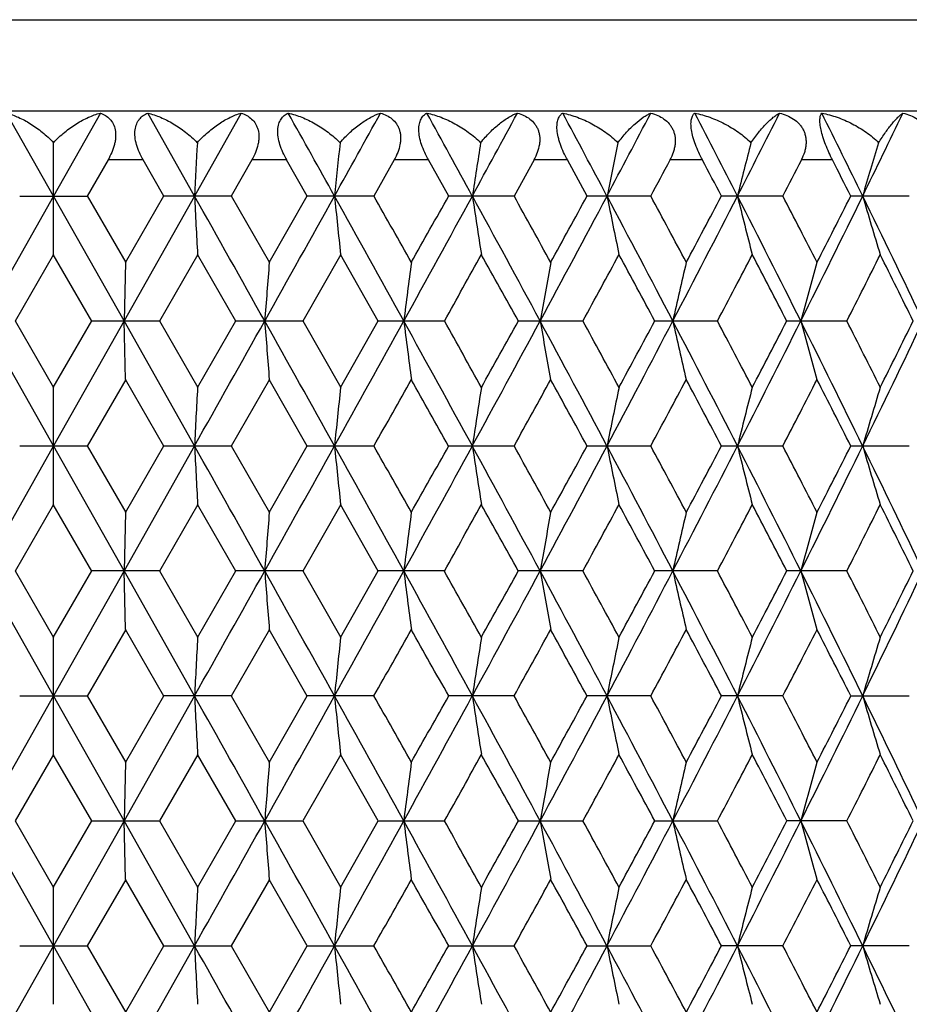
# Model space of a CAD drawing. Units: inches. Extents: x 0 to 11, y 0 to 8.5.
# Drawn here: x 5.4 to 5.6, y 5.8 to 6 of the extents above; entities that cross this region are included whole.
import ezdxf

# ---------------------------------------------------------------- set-up
doc = ezdxf.new("R2010")
doc.units = ezdxf.units.IN
doc.header["$LTSCALE"] = 0.605
doc.header["$MEASUREMENT"] = 0
doc.layers.add('ALL_ASSEMBLY_MEMBERS', color=7, linetype='CONTINUOUS')

msp = doc.modelspace()

# ---------------------------------------------------------------- linework, layer by layer
at = {"layer": 'ALL_ASSEMBLY_MEMBERS', "color": 7, "linetype": 'CONTINUOUS'}
for p, q in [((5.08928, 5.95599), (5.73528, 5.95599)), ((5.74028, 5.93733), (5.08428, 5.93733)), ((5.41228, 5.91995), (5.40269, 5.93692)), ((5.42186, 5.93692), (5.41228, 5.91995)), ((5.44111, 5.91995), (5.43155, 5.93692)), ((5.45065, 5.93692), (5.44111, 5.91995)), ((5.41228, 5.90802), (5.41228, 5.93085)), ((5.42346, 5.92732), (5.4192, 5.91994)), ((5.43062, 5.92733), (5.42343, 5.92733)), ((5.43484, 5.91994), (5.43059, 5.92732)), ((5.45286, 5.92732), (5.44863, 5.91994)), ((5.45996, 5.92733), (5.45283, 5.92733)), ((5.46415, 5.91994), (5.45994, 5.92732)), ((5.48195, 5.92732), (5.47778, 5.91994)), ((5.48894, 5.92733), (5.48192, 5.92733)), ((5.49307, 5.91994), (5.48892, 5.92732)), ((5.51052, 5.92732), (5.50643, 5.91994)), ((5.51734, 5.92733), (5.51048, 5.92733)), ((5.52137, 5.91994), (5.51733, 5.92732)), ((5.54494, 5.92733), (5.5383, 5.92733)), ((5.57153, 5.92733), (5.56515, 5.92733)), ((5.41228, 5.91995), (5.39785, 5.89441)), ((5.40539, 5.91995), (5.41917, 5.91995)), ((5.42671, 5.89441), (5.41228, 5.91995)), ((5.4192, 5.91997), (5.42705, 5.90636)), ((5.44111, 5.91995), (5.42671, 5.89441)), ((5.427, 5.90636), (5.43484, 5.91997)), ((5.4486, 5.91995), (5.43487, 5.91995)), ((5.44863, 5.91997), (5.45643, 5.90636)), ((5.45637, 5.90636), (5.46415, 5.91997)), ((5.47775, 5.91995), (5.46417, 5.91995)), ((5.5064, 5.91995), (5.49309, 5.91995)), ((5.53433, 5.91995), (5.52138, 5.91995)), ((5.56134, 5.91995), (5.54885, 5.91995)), ((5.58721, 5.91995), (5.57528, 5.91995)), ((5.41231, 5.908), (5.40445, 5.89439)), ((5.42011, 5.89439), (5.41225, 5.908)), ((5.44177, 5.908), (5.43393, 5.89439)), ((5.44953, 5.89439), (5.44171, 5.908)), ((5.47101, 5.908), (5.46325, 5.89439)), ((5.47867, 5.89439), (5.47095, 5.908)), ((5.42702, 5.90635), (5.42671, 5.89441)), ((5.41228, 5.86887), (5.39785, 5.89441)), ((5.40445, 5.89443), (5.41231, 5.88082)), ((5.41225, 5.88082), (5.42011, 5.89443)), ((5.42671, 5.89441), (5.41228, 5.86887)), ((5.42014, 5.89441), (5.4339, 5.89441)), ((5.44111, 5.86887), (5.42671, 5.89441)), ((5.42702, 5.88247), (5.42671, 5.89441)), ((5.43393, 5.89443), (5.44177, 5.88082)), ((5.44171, 5.88082), (5.44953, 5.89443)), ((5.44956, 5.89441), (5.46322, 5.89441)), ((5.46325, 5.89443), (5.47101, 5.88082)), ((5.47095, 5.88082), (5.47867, 5.89443)), ((5.47869, 5.89441), (5.49215, 5.89441)), ((5.50732, 5.89441), (5.52047, 5.89441)), ((5.53523, 5.89441), (5.54796, 5.89441)), ((5.56221, 5.89441), (5.57443, 5.89441)), ((5.41228, 5.85693), (5.41228, 5.8808)), ((5.42705, 5.88246), (5.4192, 5.86885)), ((5.43484, 5.86885), (5.427, 5.88246)), ((5.45643, 5.88246), (5.44863, 5.86885)), ((5.46415, 5.86885), (5.45637, 5.88246)), ((5.41228, 5.86887), (5.39785, 5.84332)), ((5.40539, 5.86887), (5.41917, 5.86887)), ((5.42671, 5.84332), (5.41228, 5.86887)), ((5.4192, 5.86888), (5.42705, 5.85527)), ((5.44111, 5.86887), (5.42671, 5.84332)), ((5.427, 5.85527), (5.43484, 5.86888)), ((5.43487, 5.86887), (5.44859, 5.86887)), ((5.44863, 5.86888), (5.45643, 5.85527)), ((5.45637, 5.85527), (5.46415, 5.86888)), ((5.46417, 5.86887), (5.47774, 5.86887)), ((5.49309, 5.86887), (5.5064, 5.86887)), ((5.52138, 5.86887), (5.53433, 5.86887)), ((5.54885, 5.86887), (5.56134, 5.86887)), ((5.57528, 5.86887), (5.58721, 5.86887)), ((5.41231, 5.85691), (5.40445, 5.8433)), ((5.42011, 5.8433), (5.41225, 5.85691)), ((5.44177, 5.85691), (5.43393, 5.8433)), ((5.44953, 5.8433), (5.44171, 5.85691)), ((5.47101, 5.85691), (5.46325, 5.8433)), ((5.47867, 5.8433), (5.47095, 5.85691)), ((5.42702, 5.85526), (5.42671, 5.84332)), ((5.41228, 5.81778), (5.39785, 5.84332)), ((5.40445, 5.84334), (5.41231, 5.82973)), ((5.41225, 5.82973), (5.42011, 5.84334)), ((5.42671, 5.84332), (5.41228, 5.81778)), ((5.4339, 5.84332), (5.42014, 5.84332)), ((5.44111, 5.81778), (5.42671, 5.84332)), ((5.42702, 5.83139), (5.42671, 5.84332)), ((5.43393, 5.84334), (5.44177, 5.82973)), ((5.44171, 5.82973), (5.44953, 5.84334)), ((5.46322, 5.84332), (5.44956, 5.84332)), ((5.46325, 5.84334), (5.47101, 5.82973)), ((5.47095, 5.82973), (5.47867, 5.84334)), ((5.49215, 5.84332), (5.47869, 5.84332)), ((5.52047, 5.84332), (5.50733, 5.84332)), ((5.54796, 5.84332), (5.53523, 5.84332)), ((5.57443, 5.84332), (5.56221, 5.84332)), ((5.42705, 5.83137), (5.4192, 5.81776)), ((5.43484, 5.81776), (5.427, 5.83137)), ((5.45643, 5.83137), (5.44863, 5.81776)), ((5.46415, 5.81776), (5.45637, 5.83137)), ((5.41228, 5.80584), (5.41228, 5.82971)), ((5.41228, 5.81778), (5.39785, 5.79223)), ((5.40539, 5.81778), (5.41917, 5.81778)), ((5.42671, 5.79223), (5.41228, 5.81778)), ((5.4192, 5.81779), (5.42705, 5.80418)), ((5.44111, 5.81778), (5.42671, 5.79223)), ((5.427, 5.80418), (5.43484, 5.81779)), ((5.44859, 5.81778), (5.43487, 5.81778)), ((5.44863, 5.81779), (5.45643, 5.80418)), ((5.45637, 5.80418), (5.46415, 5.81779)), ((5.47774, 5.81778), (5.46417, 5.81778)), ((5.5064, 5.81778), (5.49309, 5.81778)), ((5.53433, 5.81778), (5.52138, 5.81778)), ((5.56134, 5.81778), (5.54885, 5.81778)), ((5.57528, 5.81778), (5.58721, 5.81778)), ((5.41231, 5.80583), (5.40445, 5.79222)), ((5.42011, 5.79222), (5.41225, 5.80583)), ((5.42702, 5.80417), (5.42671, 5.79223)), ((5.44177, 5.80583), (5.43393, 5.79222)), ((5.44953, 5.79222), (5.44171, 5.80583)), ((5.47101, 5.80583), (5.46325, 5.79222)), ((5.47867, 5.79222), (5.47095, 5.80583)), ((5.41228, 5.76669), (5.39785, 5.79223)), ((5.40445, 5.79225), (5.41231, 5.77864)), ((5.41225, 5.77864), (5.42011, 5.79225)), ((5.42671, 5.79223), (5.41228, 5.76669)), ((5.42014, 5.79223), (5.4339, 5.79223)), ((5.44111, 5.76669), (5.42671, 5.79223)), ((5.42702, 5.7803), (5.42671, 5.79223)), ((5.43393, 5.79225), (5.44177, 5.77864)), ((5.44171, 5.77864), (5.44953, 5.79225)), ((5.44956, 5.79223), (5.46322, 5.79223)), ((5.46325, 5.79225), (5.47101, 5.77864)), ((5.47095, 5.77864), (5.47867, 5.79225)), ((5.47869, 5.79223), (5.49215, 5.79223)), ((5.50732, 5.79223), (5.52047, 5.79223)), ((5.53523, 5.79223), (5.54796, 5.79223)), ((5.57443, 5.79223), (5.56221, 5.79223)), ((5.42705, 5.78028), (5.4192, 5.76667)), ((5.43484, 5.76667), (5.427, 5.78028)), ((5.45643, 5.78028), (5.44863, 5.76667)), ((5.46415, 5.76667), (5.45637, 5.78028)), ((5.41228, 5.75475), (5.41228, 5.77862)), ((5.41228, 5.76669), (5.39785, 5.74114)), ((5.40539, 5.76669), (5.41917, 5.76669)), ((5.42671, 5.74114), (5.41228, 5.76669)), ((5.4192, 5.7667), (5.42705, 5.75309)), ((5.44111, 5.76669), (5.42671, 5.74114)), ((5.427, 5.75309), (5.43484, 5.7667)), ((5.43487, 5.76669), (5.44859, 5.76669)), ((5.44863, 5.7667), (5.45643, 5.75309)), ((5.45637, 5.75309), (5.46415, 5.7667)), ((5.46417, 5.76669), (5.47774, 5.76669)), ((5.49309, 5.76669), (5.5064, 5.76669)), ((5.52138, 5.76669), (5.53433, 5.76669)), ((5.56134, 5.76669), (5.54885, 5.76669)), ((5.58721, 5.76669), (5.57528, 5.76669))]:
    msp.add_line(p, q, dxfattribs=at)
for centre, radius, start, end in [((-2.93043, 1.24471), 9.61356, 29.098852, 29.214629), ((-1.64246, 9.87871), 8.13972, 330.899007, 331.035584), ((0.04574, 2.94365), 6.21164, 28.629851, 28.808282), ((0.62803, 8.57865), 5.54837, 331.36778, 331.56718), ((1.49774, 3.78098), 4.56043, 27.97128, 28.21288), ((1.83108, 7.88212), 4.1831, 332.02612, 332.2889), ((2.36462, 4.28733), 3.58127, 27.12142, 27.42678), ((2.58174, 7.44155), 3.33741, 332.87573, 333.20249), ((2.94423, 4.63105), 2.93197, 26.07855, 26.44823), ((3.0975, 7.13401), 2.7614, 333.91835, 334.30961), ((10.76284, 5.64802), 5.32866, 176.95757, 177.07484), ((8.16288, 5.64577), 2.70707, 173.95512, 174.18688), ((7.32905, 5.64209), 1.8521, 171.03062, 171.37158), ((6.93602, 5.6371), 1.43866, 168.21838, 168.66113), ((6.71851, 5.63094), 1.20168, 165.54775, 166.08339), ((6.58791, 5.62381), 1.05272, 163.04247, 163.66121), ((1.98795, 7.82955), 4.02787, 331.69924, 331.81839), ((2.29517, 4.20135), 3.67966, 27.84292, 27.97294), ((2.69522, 7.40529), 3.22818, 332.60508, 332.75249), ((2.90415, 4.56874), 2.99343, 26.83282, 26.99121), ((-6.67616, -0.90351), 13.9064, 29.263968, 29.384681), ((10.75156, 6.19128), 5.31738, 182.92487, 183.05365), ((-3.27299, 10.78615), 10.00575, 330.732131, 330.899673), ((-1.34385, 2.12696), 7.79818, 28.889328, 29.103908), ((8.15718, 6.19353), 2.70134, 185.81256, 186.06707), ((-1.10802, 2.18922), 7.56909, 29.412542, 29.530871), ((-0.10105, 8.9766), 6.37899, 331.106738, 331.368467), ((-0.42967, 9.24103), 6.79031, 330.587564, 330.719302), ((0.77016, 3.33856), 5.38658, 28.32587, 28.63499), ((7.3253, 6.19722), 1.84831, 188.62761, 189.00201), ((0.90513, 3.3682), 5.26151, 28.84235, 29.01167), ((1.41536, 8.10285), 4.65379, 331.67014, 332.02683), ((1.25333, 8.25276), 4.86396, 331.15736, 331.34021), ((1.91394, 4.00159), 4.08938, 27.57202, 27.97652), ((6.93327, 6.20223), 1.43586, 191.33783, 191.82399), ((2.00701, 4.02068), 4.0062, 28.07924, 28.30007), ((2.31132, 7.58003), 3.64123, 332.42394, 332.87647), ((2.22006, 7.67841), 3.76469, 331.92008, 332.15457), ((2.63597, 4.42597), 3.27656, 26.626, 27.12678), ((6.71638, 6.20842), 1.19949, 193.91538, 194.50349), ((2.70744, 4.441), 3.21439, 27.12116, 27.39404), ((2.90662, 7.2274), 2.97391, 333.36989, 333.91912), ((2.85196, 7.29774), 3.052, 332.87776, 333.16444), ((3.13568, 4.72446), 2.71895, 25.4862, 26.08402), ((6.58621, 6.21558), 1.05095, 196.33742, 197.01668), ((0.15556, 8.88875), 6.11929, 330.703427, 330.849434), ((0.61651, 3.18418), 5.59153, 28.99286, 29.15242), ((1.57186, 8.05456), 4.5009, 331.31848, 331.51577), ((1.83556, 3.90438), 4.20091, 28.27537, 28.48634), ((2.42149, 7.54792), 3.53684, 332.12693, 332.37604), ((2.59318, 4.35781), 3.34307, 27.3634, 27.62634), ((2.99147, 7.20308), 2.89561, 333.13082, 333.4323), ((3.11264, 4.6734), 2.76014, 26.25492, 26.57035), ((9.0127, 5.62221), 3.56764, 175.432, 175.62427), ((7.65273, 5.61921), 2.18623, 172.45316, 172.76857), ((7.09764, 5.61484), 1.61032, 169.5706, 170.0021), ((6.81008, 5.60922), 1.30279, 166.81644, 167.35498), ((6.6433, 5.60252), 1.11707, 164.21742, 164.8526), ((-6.68576, 12.6977), 13.9174, 330.615476, 330.736094), ((-3.26346, 1.00799), 9.99483, 29.10021, 29.267936), ((9.01341, 6.16667), 3.56835, 184.3758, 184.56803), ((-1.34604, 9.66306), 7.80068, 330.896264, 331.110775), ((-0.09641, 2.81476), 6.37369, 28.631427, 28.893375), ((7.65305, 6.16965), 2.18655, 187.23153, 187.5469), ((0.07359, 2.85421), 6.21322, 29.151705, 29.295507), ((0.76952, 8.45059), 5.38729, 331.3652, 331.67427), ((0.54406, 8.64491), 5.67442, 330.84891, 331.00613), ((1.41825, 3.68751), 4.65051, 27.97308, 28.33002), ((7.09783, 6.17402), 1.61053, 189.99804, 190.42949), ((1.52628, 3.70942), 4.55281, 28.48542, 28.68046), ((1.91383, 7.78728), 4.0895, 332.02368, 332.42817), ((1.79365, 7.90706), 4.24853, 331.51504, 331.72364), ((2.31335, 4.20984), 3.63894, 27.12345, 27.57627), ((6.81022, 6.17964), 1.30294, 192.6452, 193.18366), ((2.39233, 4.22555), 3.56979, 27.62522, 27.87203), ((2.63606, 7.36279), 3.27645, 332.87344, 333.37423), ((2.5658, 7.44525), 3.37393, 332.37509, 332.63563), ((2.90816, 4.56218), 2.97218, 26.08082, 26.63037), ((6.64342, 6.18634), 1.11718, 195.14761, 195.78271), ((2.97113, 4.5755), 2.91838, 26.56902, 26.86814), ((3.13587, 7.06425), 2.71873, 333.91621, 334.51407), ((3.09332, 7.125), 2.78171, 333.43113, 333.74412), ((10.75112, 5.59756), 5.31694, 176.94637, 177.07516), ((8.15723, 5.59529), 2.70139, 173.93299, 174.1875), ((-0.98501, 9.53006), 7.4278, 330.468156, 330.588738), ((-0.32274, 2.60791), 6.66763, 29.279462, 29.413626), ((7.32539, 5.59159), 1.8484, 170.99808, 171.37246), ((0.96711, 8.38635), 5.19069, 330.98735, 331.15899), ((1.31078, 3.56757), 4.79843, 28.65854, 28.8439), ((6.93337, 5.58657), 1.43595, 168.17614, 168.66226), ((2.04466, 7.74795), 3.96347, 331.69895, 331.92216), ((2.25623, 4.12961), 3.72374, 27.84417, 28.08125), ((6.71647, 5.58038), 1.19957, 165.49667, 166.08472), ((2.73292, 7.33467), 3.18572, 332.60496, 332.8803), ((2.87701, 4.50383), 3.02389, 26.83428, 27.12364), ((6.5863, 5.57322), 1.05103, 162.9835, 163.6627), ((-6.64358, -0.93628), 13.86902, 29.263726, 29.384765), ((10.75384, 6.14033), 5.31965, 182.92505, 183.05377), ((-3.25243, 10.72352), 9.98217, 330.732277, 330.900216), ((-1.32466, 2.0865), 7.77625, 28.889035, 29.104223), ((8.15833, 6.14258), 2.7025, 185.81291, 186.0673), ((-1.09282, 2.1467), 7.55165, 29.412512, 29.531123), ((-0.08773, 8.91815), 6.36377, 331.106857, 331.369213), ((-0.41469, 9.18145), 6.77309, 330.587913, 330.719995), ((0.78371, 3.29481), 5.37116, 28.32553, 28.63554), ((7.32608, 6.14627), 1.8491, 188.62813, 189.00235), ((0.91554, 3.32284), 5.24964, 28.84239, 29.01211), ((1.42519, 8.04645), 4.64262, 331.67023, 332.02778), ((1.26418, 8.19566), 4.85155, 331.15777, 331.3411), ((1.9244, 3.95599), 4.07757, 27.57162, 27.9773), ((6.93388, 6.15128), 1.43648, 191.33851, 191.82442), ((2.01489, 3.97378), 3.99727, 28.07936, 28.30069), ((2.31909, 7.52487), 3.63245, 332.42399, 332.87762), ((2.22854, 7.62276), 3.75506, 331.92054, 332.15565), ((2.64446, 4.37917), 3.26705, 26.62556, 27.1278), ((6.71689, 6.15747), 1.20001, 193.9162, 194.50401), ((2.71376, 4.39314), 3.20729, 27.12135, 27.39486), ((2.91304, 7.17309), 2.96672, 333.36991, 333.92048), ((2.85892, 7.24305), 3.04416, 332.87828, 333.16572), ((3.14282, 4.67681), 2.71102, 25.48571, 26.08528), ((6.58665, 6.16464), 1.05141, 196.33837, 197.01728), ((0.17297, 8.82787), 6.09932, 330.703567, 330.850064), ((0.63203, 3.14171), 5.57377, 28.99262, 29.15269), ((1.58462, 7.99648), 4.48635, 331.31861, 331.51655), ((1.84748, 3.85973), 4.18736, 28.27511, 28.48678), ((2.43154, 7.49151), 3.52547, 332.12703, 332.37697), ((2.60285, 4.31174), 3.33219, 27.36311, 27.62693), ((2.99974, 7.14779), 2.88633, 333.13091, 333.43337), ((3.12075, 4.62633), 2.7511, 26.25462, 26.57111), ((9.01594, 5.57087), 3.57089, 175.43213, 175.6242), ((7.6547, 5.56787), 2.18822, 172.45337, 172.76847), ((7.09908, 5.56349), 1.61179, 169.57089, 170.00195), ((6.81124, 5.55786), 1.30398, 166.81681, 167.35479), ((6.64428, 5.55116), 1.11808, 164.21784, 164.85238), ((-6.64823, 12.62556), 13.87437, 330.615164, 330.736156), ((-3.268, 0.95442), 10, 29.09999, 29.267629), ((9.01518, 6.11571), 3.57012, 184.3757, 184.56781), ((-1.3302, 9.60323), 7.78259, 330.895758, 331.11077), ((-0.09666, 2.76358), 6.37396, 28.63104, 28.892976), ((7.65412, 6.11869), 2.18763, 187.23136, 187.54655), ((0.07835, 2.80584), 6.20773, 29.151204, 29.295141), ((0.77906, 8.39437), 5.37646, 331.3645, 331.6742), ((0.5541, 8.58827), 5.66294, 330.84842, 331.00597), ((1.419, 3.63687), 4.64964, 27.97252, 28.32953), ((7.09862, 6.12306), 1.61132, 189.99781, 190.42901), ((1.53063, 3.66075), 4.54783, 28.48475, 28.68001), ((1.92051, 7.73271), 4.08197, 332.02279, 332.42803), ((1.80053, 7.8523), 4.24073, 331.51438, 331.72338), ((2.31439, 4.15933), 3.63775, 27.12272, 27.57569), ((6.81085, 6.12868), 1.30357, 192.64491, 193.18307), ((2.39616, 4.17653), 3.56544, 27.62437, 27.8715), ((2.64114, 7.30916), 3.27077, 332.87235, 333.37401), ((2.57096, 7.39151), 3.36813, 332.37427, 332.63527), ((2.90926, 4.51168), 2.97094, 26.07991, 26.62969), ((6.64394, 6.13538), 1.11773, 195.14726, 195.78201), ((2.97452, 4.52616), 2.91457, 26.56799, 26.86753), ((3.13994, 7.01124), 2.71422, 333.91492, 334.51378), ((3.09742, 7.07192), 2.77715, 333.43014, 333.74366), ((-0.97358, 9.47257), 7.41469, 330.467697, 330.588497), ((-0.32485, 2.55569), 6.67003, 29.279089, 29.413209), ((0.97379, 8.33162), 5.18308, 330.98672, 331.15862), ((1.31029, 3.51627), 4.79896, 28.658, 28.84334), ((2.04922, 7.69447), 3.95833, 331.69814, 331.92166), ((2.25633, 4.07863), 3.7236, 27.84346, 28.08056), ((2.73631, 7.28189), 3.18193, 332.60398, 332.87966), ((2.87735, 4.45297), 3.02348, 26.83341, 27.12281), ((10.7514, 5.54645), 5.31721, 176.94622, 177.075), ((8.15737, 5.54417), 2.70153, 173.93269, 174.18717), ((7.32549, 5.54047), 1.8485, 170.99764, 171.37198), ((6.93345, 5.53545), 1.43604, 168.17557, 168.66163), ((6.71654, 5.52926), 1.19965, 165.49597, 166.08397), ((6.59132, 5.52061), 1.05628, 162.98436, 163.66016), ((-6.68097, -1.0084), 13.91192, 29.264036, 29.384701), ((10.75152, 6.0891), 5.31733, 182.92491, 183.05368), ((-3.267, 10.68062), 9.99889, 330.732117, 330.899774), ((-1.34456, 2.02437), 7.799, 28.889413, 29.10397), ((8.15716, 6.09135), 2.70132, 185.81262, 186.06713), ((-1.10978, 2.08604), 7.57113, 29.412635, 29.530935), ((-0.09826, 8.87288), 6.37579, 331.106746, 331.368606), ((-0.42649, 9.13706), 6.78666, 330.587613, 330.719425), ((0.77022, 3.2364), 5.38652, 28.32597, 28.63509), ((7.32528, 6.09505), 1.84829, 188.62771, 189.0021), ((0.90447, 3.26565), 5.26227, 28.84247, 29.01177), ((1.41705, 7.99976), 4.65187, 331.67017, 332.02701), ((1.25519, 8.14955), 4.86182, 331.15744, 331.34038), ((1.91422, 3.89954), 4.08907, 27.57213, 27.97666), ((6.93326, 6.10006), 1.43585, 191.33796, 191.8241), ((2.00674, 3.91834), 4.00651, 28.07939, 28.30021), ((2.31247, 7.47724), 3.63992, 332.42399, 332.87668), ((2.22132, 7.57555), 3.76326, 331.92018, 332.15477), ((2.6363, 4.32395), 3.27619, 26.62613, 27.12697), ((6.71638, 6.10624), 1.19948, 193.91554, 194.50363), ((2.70734, 4.33877), 3.21451, 27.12134, 27.39422), ((2.90748, 7.12479), 2.97294, 333.36996, 333.91937), ((2.85289, 7.19507), 3.05095, 332.87789, 333.16468), ((3.13603, 4.62245), 2.71856, 25.48635, 26.08425), ((6.59117, 6.11489), 1.05613, 196.33926, 197.01518), ((9.01311, 5.52), 3.56804, 175.43205, 175.62429), ((7.65297, 5.51701), 2.18648, 172.45323, 172.7686), ((0.15859, 8.78487), 6.11582, 330.703448, 330.849542), ((0.61676, 3.08213), 5.59125, 28.99296, 29.15253), ((7.09782, 5.51263), 1.61051, 169.5707, 170.00213), ((1.57379, 7.95132), 4.49871, 331.31853, 331.51591), ((1.83599, 3.80243), 4.20042, 28.27549, 28.48649), ((6.81022, 5.50701), 1.30294, 166.81657, 167.35502), ((2.42287, 7.44501), 3.53528, 332.12699, 332.37622), ((2.59366, 4.25587), 3.34255, 27.36354, 27.62653), ((6.64902, 5.49876), 1.12299, 164.2192, 164.85101), ((2.99253, 7.10036), 2.89442, 333.13091, 333.43252), ((3.1131, 4.57144), 2.75963, 26.25508, 26.57058), ((-6.67324, 12.58851), 13.90305, 330.615331, 330.736074), ((-3.26098, 0.90719), 9.992, 29.100237, 29.26801), ((9.01383, 6.06452), 3.56877, 184.37583, 184.56802), ((-1.34041, 9.55777), 7.79425, 330.896082, 331.110771), ((-0.09419, 2.7138), 6.37116, 28.631415, 28.893466), ((7.6533, 6.06751), 2.18681, 187.23158, 187.5469), ((0.07543, 2.75306), 6.21111, 29.15173, 29.295585), ((0.77305, 8.34651), 5.38329, 331.36498, 331.67429), ((0.54784, 8.54064), 5.6701, 330.84877, 331.00612), ((1.4201, 3.58632), 4.64841, 27.97302, 28.33012), ((7.09802, 6.07188), 1.61071, 189.99811, 190.42948), ((1.52788, 3.60811), 4.55099, 28.48543, 28.68055), ((1.91636, 7.68378), 4.08664, 332.02343, 332.4282), ((1.79632, 7.80345), 4.2455, 331.51488, 331.72364), ((2.31492, 4.10847), 3.63718, 27.12336, 27.5764), ((6.81037, 6.0775), 1.30309, 192.64528, 193.18366), ((2.3937, 4.1241), 3.56824, 27.6252, 27.87213), ((2.63802, 7.25962), 3.27425, 332.87315, 333.37427), ((2.56785, 7.34201), 3.37163, 332.37491, 332.63564), ((2.90951, 4.46067), 2.97068, 26.08068, 26.63051), ((6.64908, 6.08573), 1.12306, 195.14933, 195.78108), ((2.97233, 4.47392), 2.91704, 26.56898, 26.86825), ((3.13747, 6.96131), 2.71696, 333.91588, 334.51413), ((3.09497, 7.02201), 2.77986, 333.43094, 333.74414), ((-0.97965, 9.42488), 7.42165, 330.467988, 330.588674), ((-0.32037, 2.50706), 6.66492, 29.279469, 29.413691), ((0.97055, 8.28228), 5.18677, 330.98715, 331.15892), ((1.31273, 3.46647), 4.79621, 28.65851, 28.84396), ((2.04716, 7.64444), 3.96064, 331.69872, 331.9221), ((2.25787, 4.0283), 3.72189, 27.84411, 28.08131), ((2.73488, 7.2315), 3.18352, 332.6047, 332.88024), ((2.87841, 4.40237), 3.02232, 26.83419, 27.1237), ((10.75199, 5.49534), 5.3178, 176.94635, 177.07511), ((8.15766, 5.49306), 2.70183, 173.93295, 174.1874), ((7.32569, 5.48936), 1.8487, 170.99802, 171.37232), ((6.9336, 5.48434), 1.43619, 168.17606, 168.66207), ((6.72302, 5.47655), 1.20633, 165.49817, 166.0829), ((6.59148, 5.46949), 1.05644, 162.98507, 163.66076), ((-6.6489, -1.04146), 13.87514, 29.263816, 29.384801), ((10.75456, 6.03818), 5.32038, 182.92502, 183.05372), ((-3.24938, 10.61968), 9.9787, 330.73203, 330.900027), ((-1.32724, 1.98289), 7.7792, 28.889087, 29.104192), ((8.1587, 6.04043), 2.70287, 185.81285, 186.0672), ((-1.09038, 2.04591), 7.54884, 29.412475, 29.531131), ((-0.08612, 8.81512), 6.36195, 331.106551, 331.368981), ((-0.41194, 9.07777), 6.76995, 330.587604, 330.719748), ((0.78204, 3.19173), 5.37307, 28.32554, 28.63544), ((7.32633, 6.04413), 1.84935, 188.62805, 189.00221), ((0.91744, 3.22172), 5.24746, 28.84228, 29.01207), ((1.42625, 7.94374), 4.64143, 331.66987, 332.02751), ((1.26602, 8.0925), 4.84947, 331.15739, 331.3408), ((1.92317, 3.85317), 4.07896, 27.5716, 27.97713), ((6.93407, 6.04914), 1.43667, 191.3384, 191.82424), ((2.01644, 3.87244), 3.99551, 28.07917, 28.30061), ((2.31987, 7.42232), 3.63159, 332.42357, 332.87731), ((2.22992, 7.51988), 3.75352, 331.9201, 332.15531), ((2.64349, 4.27651), 3.26813, 26.62549, 27.12756), ((6.72328, 6.05691), 1.2066, 193.91764, 194.50222), ((2.71506, 4.29165), 3.20583, 27.12109, 27.39472), ((2.91365, 7.07063), 2.96605, 333.36943, 333.92012), ((2.86, 7.14035), 3.04295, 332.87777, 333.16533), ((3.14203, 4.57425), 2.7119, 25.4856, 26.08497), ((6.59171, 6.06397), 1.05668, 196.33987, 197.01538)]:
    msp.add_arc(centre, radius, start, end, dxfattribs=at)
for points, knots in [([(5.40269, 5.93692), (5.40352, 5.93669), (5.40521, 5.93607), (5.40766, 5.93475), (5.41007, 5.93301), (5.41156, 5.93161), (5.41228, 5.93085)], [0, 0, 0, 0, 0.224835, 0.467112, 0.725909, 1, 1, 1, 1]), ([(5.41228, 5.93085), (5.41299, 5.93161), (5.41449, 5.93301), (5.4169, 5.93475), (5.41935, 5.93607), (5.42103, 5.93669), (5.42186, 5.93692)], [0, 0, 0, 0, 0.27414, 0.532887, 0.775099, 1, 1, 1, 1]), ([(5.42186, 5.93692), (5.42222, 5.93679), (5.42292, 5.93646), (5.42383, 5.93572), (5.42455, 5.93471), (5.42496, 5.93344), (5.42502, 5.93225), (5.42491, 5.93124), (5.42469, 5.93017), (5.42423, 5.92884), (5.42371, 5.92783), (5.42343, 5.92733)], [0, 0, 0, 0, 0.101688, 0.204009, 0.310798, 0.427152, 0.556191, 0.625562, 0.697618, 0.847077, 1, 1, 1, 1]), ([(5.43062, 5.92733), (5.43033, 5.92783), (5.42981, 5.92885), (5.42923, 5.93042), (5.42891, 5.93197), (5.4289, 5.93342), (5.42922, 5.93469), (5.42981, 5.93571), (5.43061, 5.93646), (5.43123, 5.93679), (5.43155, 5.93692)], [0, 0, 0, 0, 0.157092, 0.311074, 0.456489, 0.588327, 0.704686, 0.808511, 0.905281, 1, 1, 1, 1]), ([(5.43155, 5.93692), (5.43244, 5.9367), (5.43423, 5.93608), (5.43684, 5.93476), (5.43938, 5.93302), (5.44094, 5.93162), (5.44168, 5.93085)], [0, 0, 0, 0, 0.229907, 0.474004, 0.731167, 1, 1, 1, 1]), ([(5.44168, 5.93085), (5.44236, 5.93161), (5.44378, 5.933), (5.44604, 5.93474), (5.44832, 5.93606), (5.44988, 5.93669), (5.45065, 5.93692)], [0, 0, 0, 0, 0.280204, 0.540838, 0.780964, 1, 1, 1, 1]), ([(5.45065, 5.93692), (5.45104, 5.93679), (5.45181, 5.93646), (5.45283, 5.93573), (5.45351, 5.9349), (5.4539, 5.93412), (5.45419, 5.93323), (5.4543, 5.93225), (5.45423, 5.93124), (5.45405, 5.93017), (5.45362, 5.92884), (5.45311, 5.92783), (5.45283, 5.92733)], [0, 0, 0, 0, 0.107903, 0.215334, 0.325171, 0.382465, 0.442085, 0.568782, 0.636301, 0.706245, 0.851227, 1, 1, 1, 1]), ([(5.45996, 5.92733), (5.45967, 5.92783), (5.45915, 5.92885), (5.45855, 5.93042), (5.45818, 5.93197), (5.45809, 5.93341), (5.45829, 5.93467), (5.45876, 5.93569), (5.45943, 5.93645), (5.45998, 5.93679), (5.46027, 5.93692)], [0, 0, 0, 0, 0.160793, 0.319173, 0.468941, 0.603911, 0.720874, 0.822023, 0.913069, 1, 1, 1, 1]), ([(5.46027, 5.93692), (5.46121, 5.9367), (5.46309, 5.93609), (5.46583, 5.93477), (5.46848, 5.93303), (5.4701, 5.93162), (5.47086, 5.93085)], [0, 0, 0, 0, 0.23432, 0.479999, 0.735738, 1, 1, 1, 1]), ([(5.47086, 5.93085), (5.47151, 5.9316), (5.47283, 5.93298), (5.47493, 5.93472), (5.47702, 5.93605), (5.47845, 5.93669), (5.47915, 5.93692)], [0, 0, 0, 0, 0.287208, 0.550047, 0.787778, 1, 1, 1, 1]), ([(5.47915, 5.93692), (5.47957, 5.93679), (5.4804, 5.93646), (5.48152, 5.93574), (5.48228, 5.93491), (5.48274, 5.93413), (5.483, 5.93347), (5.48318, 5.93277), (5.48326, 5.93202), (5.48324, 5.93124), (5.48309, 5.93017), (5.48269, 5.92884), (5.4822, 5.92783), (5.48192, 5.92733)], [0, 0, 0, 0, 0.113287, 0.225343, 0.338197, 0.396124, 0.455724, 0.51723, 0.58084, 0.646709, 0.714704, 0.855387, 1, 1, 1, 1]), ([(5.48894, 5.92733), (5.48866, 5.92783), (5.48814, 5.92885), (5.48751, 5.93042), (5.48709, 5.93197), (5.48693, 5.9334), (5.48702, 5.93465), (5.48736, 5.93567), (5.4879, 5.93644), (5.48837, 5.93679), (5.48861, 5.93692)], [0, 0, 0, 0, 0.164035, 0.326526, 0.480609, 0.618976, 0.737058, 0.836019, 0.921406, 1, 1, 1, 1]), ([(5.48861, 5.93692), (5.4896, 5.9367), (5.49157, 5.93609), (5.49442, 5.93478), (5.49715, 5.93304), (5.49882, 5.93163), (5.49959, 5.93085)], [0, 0, 0, 0, 0.238179, 0.485231, 0.739717, 1, 1, 1, 1]), ([(5.49959, 5.93085), (5.5002, 5.9316), (5.50142, 5.93296), (5.50334, 5.93471), (5.50522, 5.93604), (5.50651, 5.93669), (5.50713, 5.93692)], [0, 0, 0, 0, 0.2953, 0.560727, 0.795725, 1, 1, 1, 1]), ([(5.50713, 5.93692), (5.50759, 5.93679), (5.50847, 5.93647), (5.50968, 5.93574), (5.51053, 5.93491), (5.51105, 5.93413), (5.51135, 5.93347), (5.51157, 5.93277), (5.51169, 5.93202), (5.5117, 5.93124), (5.51159, 5.93018), (5.51123, 5.92884), (5.51075, 5.92783), (5.51048, 5.92733)], [0, 0, 0, 0, 0.11788, 0.234056, 0.349824, 0.40849, 0.468256, 0.529352, 0.592012, 0.656474, 0.722734, 0.859424, 1, 1, 1, 1]), ([(5.51734, 5.92733), (5.51707, 5.92784), (5.51655, 5.92886), (5.51601, 5.93018), (5.51566, 5.93124), (5.51539, 5.93224), (5.5152, 5.93339), (5.51519, 5.93464), (5.5154, 5.93565), (5.5158, 5.93642), (5.51618, 5.93678), (5.51638, 5.93692)], [0, 0, 0, 0, 0.166411, 0.332463, 0.41314, 0.490716, 0.632494, 0.752323, 0.849805, 0.930029, 1, 1, 1, 1]), ([(5.51638, 5.93692), (5.5174, 5.9367), (5.51944, 5.9361), (5.52238, 5.93478), (5.52518, 5.93305), (5.52688, 5.93163), (5.52766, 5.93085)], [0, 0, 0, 0, 0.24157, 0.489814, 0.743183, 1, 1, 1, 1]), ([(5.52766, 5.93085), (5.52822, 5.93159), (5.52933, 5.93294), (5.53106, 5.93469), (5.5325, 5.93584), (5.5336, 5.93654), (5.53414, 5.93681), (5.5344, 5.93692)], [0, 0, 0, 0, 0.304547, 0.572963, 0.804817, 0.907045, 1, 1, 1, 1]), ([(5.5344, 5.93692), (5.53488, 5.93679), (5.53582, 5.93647), (5.53711, 5.93574), (5.53802, 5.93492), (5.5386, 5.93413), (5.53895, 5.93348), (5.5392, 5.93277), (5.53936, 5.93202), (5.53941, 5.93125), (5.53935, 5.93045), (5.53921, 5.92965), (5.5389, 5.92859), (5.53856, 5.92783), (5.5383, 5.92733)], [0, 0, 0, 0, 0.121662, 0.241376, 0.359829, 0.419269, 0.479326, 0.540201, 0.602132, 0.665413, 0.730146, 0.796186, 0.86333, 1, 1, 1, 1]), ([(5.54494, 5.92733), (5.54467, 5.92784), (5.54416, 5.92887), (5.54351, 5.93043), (5.543, 5.93197), (5.54268, 5.93339), (5.54257, 5.93463), (5.54266, 5.93563), (5.54291, 5.9364), (5.5432, 5.93678), (5.54336, 5.93692)], [0, 0, 0, 0, 0.168221, 0.337062, 0.498661, 0.643839, 0.765497, 0.86231, 0.938188, 1, 1, 1, 1]), ([(5.54336, 5.93692), (5.54441, 5.9367), (5.5465, 5.9361), (5.54951, 5.93479), (5.55235, 5.93306), (5.55407, 5.93163), (5.55485, 5.93085)], [0, 0, 0, 0, 0.244548, 0.493808, 0.746189, 1, 1, 1, 1]), ([(5.55485, 5.93085), (5.55536, 5.93158), (5.55635, 5.93292), (5.55768, 5.93443), (5.5587, 5.93542), (5.5594, 5.93603), (5.56007, 5.93653), (5.56051, 5.9368), (5.56073, 5.93692)], [0, 0, 0, 0, 0.315107, 0.587048, 0.706751, 0.81554, 0.913332, 1, 1, 1, 1]), ([(5.56073, 5.93692), (5.56123, 5.93679), (5.56222, 5.93647), (5.56358, 5.93574), (5.56456, 5.93492), (5.56519, 5.93413), (5.56558, 5.93348), (5.56587, 5.93277), (5.56606, 5.93203), (5.56614, 5.93125), (5.56612, 5.93045), (5.56601, 5.92965), (5.56573, 5.92859), (5.5654, 5.92783), (5.56515, 5.92733)], [0, 0, 0, 0, 0.124708, 0.247416, 0.368317, 0.428553, 0.489014, 0.549852, 0.611286, 0.673637, 0.737085, 0.801576, 0.866998, 1, 1, 1, 1]), ([(5.57153, 5.92733), (5.57127, 5.92784), (5.57078, 5.92887), (5.57011, 5.93043), (5.56957, 5.93197), (5.56918, 5.93339), (5.56899, 5.93447), (5.56894, 5.93521), (5.56895, 5.93567), (5.569, 5.93607), (5.56909, 5.93649), (5.56922, 5.93677), (5.56933, 5.93692)], [0, 0, 0, 0, 0.1686, 0.339039, 0.503176, 0.651185, 0.774962, 0.826779, 0.872084, 0.911326, 0.945206, 1, 1, 1, 1]), ([(5.56933, 5.93692), (5.57041, 5.9367), (5.57253, 5.93611), (5.57559, 5.93479), (5.57845, 5.93307), (5.58018, 5.93163), (5.58096, 5.93085)], [0, 0, 0, 0, 0.247171, 0.497296, 0.748782, 1, 1, 1, 1]), ([(5.58096, 5.93085), (5.58141, 5.93158), (5.58229, 5.9329), (5.58343, 5.93442), (5.58429, 5.93542), (5.58487, 5.93602), (5.5854, 5.93652), (5.58576, 5.9368), (5.58594, 5.93692)], [0, 0, 0, 0, 0.326861, 0.602845, 0.721678, 0.827609, 0.920467, 1, 1, 1, 1]), ([(5.58594, 5.93692), (5.58646, 5.93679), (5.58748, 5.93647), (5.58891, 5.93574), (5.58994, 5.93492), (5.59062, 5.93413), (5.59104, 5.93348), (5.59137, 5.93278), (5.5916, 5.93203), (5.59171, 5.93125), (5.59172, 5.93045), (5.59163, 5.92966), (5.59139, 5.92859), (5.59108, 5.92783), (5.59084, 5.92733)], [0, 0, 0, 0, 0.127039, 0.252185, 0.375244, 0.43626, 0.497197, 0.558149, 0.619291, 0.680946, 0.743349, 0.806513, 0.870402, 1, 1, 1, 1])]:
    msp.add_open_spline(points, degree=3, knots=knots, dxfattribs=at)

doc.saveas('drawing.dxf')
